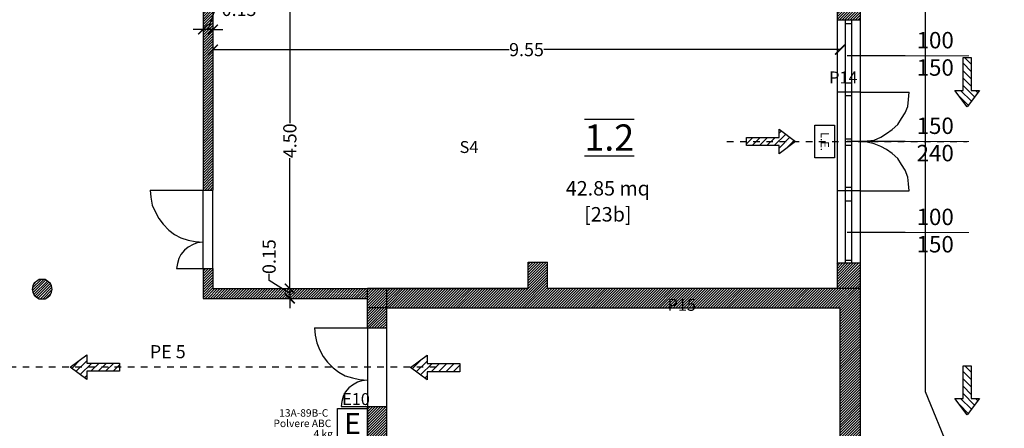
# Model space of a CAD drawing. Units: millimetres. Extents: x 2021.3 to 2081.3, y 1438.1 to 1498.
# Drawn here: x 2056.3 to 2071.3, y 1470.6 to 1476.9 of the extents above; entities that cross this region are included whole.
import ezdxf
from ezdxf.enums import TextEntityAlignment as Align

# ---------------------------------------------------------------- set-up
doc = ezdxf.new("R2010")
doc.units = ezdxf.units.MM
doc.linetypes.add('ACAD_ISO07W100', pattern=[3, 0, -3])
for name, color, linetype in [('FC_LAY_ESTINTORI', 7, 'Continuous'), ('FC_LAY_SEGNALAZIONI', 7, 'Continuous'), ('FC_LAY_XREF', 214, 'Continuous'), ('muri', 7, 'Continuous'), ('P', 7, 'Continuous'), ('PORTE FINESTRE', 251, 'Continuous'), ('quote_2', 3, 'Continuous'), ('tratteggio murature', 9, 'Continuous'), ('VIE_ESODO_VVF', 100, 'Continuous')]:
    doc.layers.add(name, color=color, linetype=linetype)
doc.layers.add('quote', color=251, linetype='Continuous', lineweight=15)
doc.styles.add('ARIAL', font='ARIALN.TTF')
doc.styles.add('Scritte interne', font='browau.ttf', dxfattribs={"height": 0.2})
doc.styles.get("Standard").update_dxf_attribs({"font": 'arial.ttf'})
doc.dimstyles.new('1-100_MaternaSanSperate', dxfattribs={"dimtxt": 0.2, "dimasz": 0.15, "dimexe": 0.1, "dimexo": 0, "dimgap": 0.05, "dimtad": 0, "dimrnd": 0.05, "dimzin": 0, "dimdsep": 46, "dimtxsty": 'ARIAL', "dimblk": 'ARCHTICK', "dimcen": 0.01, "dimse1": 1, "dimse2": 1, "dimclrd": 256, "dimclre": 3, "dimclrt": 256, "dimadec": 4, "dimazin": 0, "dimtfac": 1, "dimtmove": 0, "dimatfit": 0, "dimldrblk": 'ARCHTICK', "dimfxl": 0, "dimtolj": 1, "dimtzin": 0, "dimarcsym": 0})
pattern_1 = [(45, (3266.974133, 2618.317663), (-0.02020557627, 0.02020557627), [])]

# ---------------------------------------------------------------- blocks, each defined once
blk = doc.blocks.new('_ArchTick')
at = {"color": 0, "linetype": 'ByBlock', "const_width": 0.15}
blk.add_lwpolyline([(-0.5, -0.5), (0.5, 0.5)], dxfattribs=at)
blk = doc.blocks.new('*D162')
at = {"layer": 'Defpoints', "color": 0, "ltscale": 20}
for p in [(2059.243, 1477.276), (2068.793, 1477.276), (2068.793, 1476.411)]:
    blk.add_point(p, dxfattribs=at)
at = {"layer": 'quote', "lineweight": -2, "ltscale": 20}
for p, q in [((2059.243, 1476.411), (2063.754, 1476.411)), ((2068.793, 1476.411), (2064.281, 1476.411))]:
    blk.add_line(p, q, dxfattribs=at)
at = {"layer": 'quote', "lineweight": -2, "ltscale": 20, "xscale": 0.15, "yscale": 0.15, "zscale": 0.15, "rotation": 180}
blk.add_blockref('_ArchTick', (2059.243, 1476.411), dxfattribs=at)
at = {"layer": 'quote', "lineweight": -2, "ltscale": 20, "xscale": 0.15, "yscale": 0.15, "zscale": 0.15}
blk.add_blockref('_ArchTick', (2068.793, 1476.411), dxfattribs=at)
at = {"layer": 'quote', "ltscale": 20, "insert": (2064.018, 1476.411), "char_height": 0.2, "attachment_point": 5, "style": 'ARIAL'}
blk.add_mtext('\\A1;9.55', dxfattribs=at)
blk = doc.blocks.new('*D163')
at = {"layer": 'Defpoints', "color": 0, "ltscale": 20}
for p in [(2059.243, 1477.276), (2059.093, 1476.718), (2059.093, 1476.718)]:
    blk.add_point(p, dxfattribs=at)
at = {"layer": 'quote', "lineweight": -2, "ltscale": 20}
for p, q in [((2059.168, 1476.718), (2059.278, 1477.023)), ((2059.278, 1477.023), (2059.378, 1477.023)), ((2059.093, 1476.718), (2058.943, 1476.718)), ((2059.243, 1476.718), (2059.093, 1476.718)), ((2059.243, 1476.718), (2059.093, 1476.718)), ((2059.243, 1476.718), (2059.393, 1476.718))]:
    blk.add_line(p, q, dxfattribs=at)
at = {"layer": 'quote', "lineweight": -2, "ltscale": 20, "xscale": 0.15, "yscale": 0.15, "zscale": 0.15}
blk.add_blockref('_ArchTick', (2059.093, 1476.718), dxfattribs=at)
at = {"layer": 'quote', "lineweight": -2, "ltscale": 20, "xscale": 0.15, "yscale": 0.15, "zscale": 0.15, "rotation": 180}
blk.add_blockref('_ArchTick', (2059.243, 1476.718), dxfattribs=at)
at = {"layer": 'quote', "ltscale": 20, "insert": (2059.641, 1477.023), "char_height": 0.2, "attachment_point": 5, "style": 'ARIAL'}
blk.add_mtext('\\A1;0.15', dxfattribs=at)
blk = doc.blocks.new('*D165')
at = {"layer": 'Defpoints', "color": 0, "ltscale": 20}
for p in [(2059.243, 1477.276), (2059.243, 1472.769), (2060.414, 1472.769)]:
    blk.add_point(p, dxfattribs=at)
at = {"layer": 'quote', "lineweight": -2, "ltscale": 20}
for p, q in [((2060.414, 1477.276), (2060.414, 1475.288)), ((2060.414, 1472.769), (2060.414, 1474.756))]:
    blk.add_line(p, q, dxfattribs=at)
at = {"layer": 'quote', "lineweight": -2, "ltscale": 20, "xscale": 0.15, "yscale": 0.15, "zscale": 0.15}
for p, rotation in [((2060.414, 1477.276), 90), ((2060.414, 1472.769), 270)]:
    blk.add_blockref('_ArchTick', p, dxfattribs=dict(at, rotation=rotation))
at = {"layer": 'quote', "ltscale": 20, "insert": (2060.414, 1475.022), "char_height": 0.2, "attachment_point": 5, "rotation": 90, "style": 'ARIAL'}
blk.add_mtext('\\A1;4.50', dxfattribs=at)
blk = doc.blocks.new('*D166')
at = {"layer": 'Defpoints', "color": 0, "ltscale": 20}
for p in [(2059.243, 1472.769), (2060.414, 1472.619), (2060.414, 1472.619)]:
    blk.add_point(p, dxfattribs=at)
at = {"layer": 'quote', "lineweight": -2, "ltscale": 20}
for p, q in [((2060.098, 1472.893), (2060.098, 1472.993)), ((2060.414, 1472.769), (2060.414, 1472.919)), ((2060.414, 1472.694), (2060.098, 1472.893)), ((2060.414, 1472.769), (2060.414, 1472.619)), ((2060.414, 1472.769), (2060.414, 1472.619)), ((2060.414, 1472.619), (2060.414, 1472.469))]:
    blk.add_line(p, q, dxfattribs=at)
at = {"layer": 'quote', "lineweight": -2, "ltscale": 20, "xscale": 0.15, "yscale": 0.15, "zscale": 0.15}
for p, rotation in [((2060.414, 1472.769), 270), ((2060.414, 1472.619), 90)]:
    blk.add_blockref('_ArchTick', p, dxfattribs=dict(at, rotation=rotation))
at = {"layer": 'quote', "ltscale": 20, "insert": (2060.098, 1473.257), "char_height": 0.2, "attachment_point": 5, "rotation": 90, "style": 'ARIAL'}
blk.add_mtext('\\A1;0.15', dxfattribs=at)
blk = doc.blocks.new('ESTINTORE_PORTATILE', base_point=(-0.5, 0.5))
at = {"layer": 'FC_LAY_ESTINTORI', "color": 12}
blk.add_lwpolyline([(-0.5, -0.5), (-0.5, 0.5), (0.5, 0.5), (0.5, -0.5)], close=True, dxfattribs=at)
blk.add_text('E', height=0.7, dxfattribs=at).set_placement((0, 0), align=Align.MIDDLE_CENTER)
at = {"layer": 'FC_LAY_XREF', "color": 12}
for tag, p in [('Potere estinguente', (0.75, 0.35)), ('Estinguente', (0.75, 0)), ('Carica', (0.75, -0.35))]:
    blk.add_attdef(tag, text='', height=0.25, dxfattribs=at).set_placement(p, align=Align.MIDDLE_LEFT)
blk = doc.blocks.new('LUCE_EMERGENZA', base_point=(-0.5, 0.3))
at = {"layer": 'FC_LAY_SEGNALAZIONI', "color": 92}
blk.add_lwpolyline([(-0.5, -0.3), (-0.5, 0.3), (0.5, 0.3), (0.5, -0.3)], close=True, dxfattribs=at)
blk.add_text('L.E.', height=0.25, dxfattribs=at).set_placement((0, 0), align=Align.MIDDLE_CENTER)

msp = doc.modelspace()

# ---------------------------------------------------------------- hatches: boundary and pattern name
at = {"layer": 'tratteggio murature'}
h = msp.add_hatch(dxfattribs=at)
h.set_pattern_fill('ANSI31,_O', color=256, scale=0.009)
h.set_pattern_definition(pattern_1)
h.paths.add_polyline_path([(2069.098, 1472.769), (2064.34, 1472.769), (2064.34, 1473.171), (2064.046, 1473.171), (2064.046, 1472.769), (2061.891, 1472.769), (2061.891, 1472.475), (2068.793, 1472.475), (2068.793, 1469.339), (2070.077, 1468.055), (2070.294, 1468.261), (2069.098, 1469.469)])
h.paths.add_polyline_path([(2069.098, 1467.065), (2069.228, 1467.205), (2069.021, 1467.412), (2068.793, 1467.184), (2068.793, 1463.166), (2067.693, 1463.166), (2067.693, 1462.872), (2068.793, 1462.872), (2069.098, 1462.872)])
h.paths.add_polyline_path([(2059.243, 1477.276), (2059.093, 1477.276), (2059.093, 1474.271), (2059.243, 1474.271)])
h.paths.add_polyline_path([(2061.597, 1472.769), (2059.243, 1472.769), (2059.243, 1473.074), (2059.093, 1473.074), (2059.093, 1472.619), (2061.597, 1472.619)])
h.paths.add_polyline_path([(2069.098, 1473.16), (2068.748, 1473.16), (2068.748, 1472.769), (2069.098, 1472.769)], flags=17)
h.paths.add_polyline_path([(2069.098, 1477.276), (2068.748, 1477.276), (2068.748, 1476.862), (2069.099, 1476.862)])
h = msp.add_hatch(dxfattribs=at)
h.set_pattern_fill('ANSI31,_O', color=256, scale=0.009)
h.set_pattern_definition(pattern_1)
h.paths.add_polyline_path([(2056.795, 1472.758), (2056.785, 1472.812), (2056.763, 1472.856), (2056.73, 1472.878), (2056.687, 1472.91), (2056.643, 1472.91), (2056.599, 1472.91), (2056.556, 1472.878), (2056.523, 1472.856), (2056.501, 1472.812), (2056.491, 1472.758), (2056.501, 1472.714), (2056.523, 1472.671), (2056.556, 1472.638), (2056.599, 1472.616), (2056.643, 1472.616), (2056.687, 1472.616), (2056.73, 1472.638), (2056.763, 1472.671), (2056.785, 1472.714)])
h = msp.add_hatch(dxfattribs=at)
h.set_pattern_fill('ANSI31,_O', color=256, scale=0.009)
h.set_pattern_definition(pattern_1)
h.paths.add_polyline_path([(2061.891, 1472.769), (2061.597, 1472.769), (2061.597, 1472.475), (2061.891, 1472.475)])
h.paths.add_polyline_path([(2056.795, 1465.572), (2056.197, 1465.572), (2056.197, 1465.267), (2056.795, 1465.267)])
h.paths.add_polyline_path([(2055.794, 1465.572), (2055.293, 1465.572), (2055.293, 1465.267), (2055.794, 1465.267)])
h.paths.add_polyline_path([(2053.791, 1465.572), (2053.29, 1465.572), (2053.29, 1465.267), (2053.791, 1465.267)])
h = msp.add_hatch(dxfattribs=at)
h.set_pattern_fill('ANSI31,_O', color=256, scale=0.009)
h.set_pattern_definition(pattern_1)
h.paths.add_polyline_path([(2061.891, 1472.475), (2061.597, 1472.475), (2061.597, 1472.17), (2061.891, 1472.17)])
h = msp.add_hatch(dxfattribs=at)
h.set_pattern_fill('ANSI31,_O', color=256, scale=0.009)
h.set_pattern_definition(pattern_1)
h.paths.add_polyline_path([(2061.891, 1470.972), (2061.597, 1470.972), (2061.597, 1467.271), (2061.891, 1467.271)])
at = {"layer": 'VIE_ESODO_VVF'}
h = msp.add_hatch(dxfattribs=at)
h.set_pattern_fill('ANSI31', color=256, scale=0.025, angle=-90, style=0)
h.set_pattern_definition([(315, (1057.00851, 2588.530175), (0.0561266008, 0.0561266008), [])])
h.paths.add_polyline_path([(2070.728, 1475.54), (2070.916, 1475.79), (2070.791, 1475.79), (2070.791, 1476.29), (2070.666, 1476.29), (2070.666, 1475.79), (2070.541, 1475.79)])
h = msp.add_hatch(dxfattribs=at)
h.set_pattern_fill('ANSI31', color=256, scale=0.025, angle=360, style=0)
h.set_pattern_definition([(45, (955.12558, 461.29107), (-0.0561266008, 0.0561266008), [])])
h.paths.add_polyline_path([(2068.116, 1475.011), (2067.866, 1475.198), (2067.866, 1475.073), (2067.366, 1475.073), (2067.366, 1474.948), (2067.866, 1474.948), (2067.866, 1474.823)])
h = msp.add_hatch(dxfattribs=at)
h.set_pattern_fill('ANSI31', color=256, scale=0.025, angle=180, style=0)
h.set_pattern_definition([(225, (3170.06142, 2485.29084), (0.0561266008, -0.0561266008), [])])
h.paths.add_polyline_path([(2057.071, 1471.571), (2057.321, 1471.384), (2057.321, 1471.509), (2057.821, 1471.509), (2057.821, 1471.634), (2057.321, 1471.634), (2057.321, 1471.759)])
h = msp.add_hatch(dxfattribs=at)
h.set_pattern_fill('ANSI31', color=256, scale=0.025, angle=180, style=0)
h.set_pattern_definition([(225, (3175.24422, 2485.28558), (0.0561266008, -0.0561266008), [])])
h.paths.add_polyline_path([(2062.254, 1471.566), (2062.504, 1471.378), (2062.504, 1471.503), (2063.004, 1471.503), (2063.004, 1471.628), (2062.504, 1471.628), (2062.504, 1471.753)])
h = msp.add_hatch(dxfattribs=at)
h.set_pattern_fill('ANSI31', color=256, scale=0.025, angle=-90, style=0)
h.set_pattern_definition([(315, (1057.00851, 2583.83553), (0.0561266008, 0.0561266008), [])])
h.paths.add_polyline_path([(2070.728, 1470.845), (2070.916, 1471.095), (2070.791, 1471.095), (2070.791, 1471.595), (2070.666, 1471.595), (2070.666, 1471.095), (2070.541, 1471.095)])

# ---------------------------------------------------------------- linework, layer by layer
at = {"color": 252, "ltscale": 20}
msp.add_line((2070.089, 1471.204), (2071.294, 1468.261), dxfattribs=at)
at = {"layer": 'muri', "linetype": 'Continuous'}
for points in [[(2059.093, 1477.276), (2059.093, 1474.271)], [(2059.243, 1477.276), (2059.243, 1474.271)], [(2059.093, 1474.271), (2059.243, 1474.271)], [(2059.093, 1473.074), (2059.093, 1472.619), (2061.597, 1472.619)], [(2059.096, 1473.074), (2059.243, 1473.074)], [(2059.243, 1473.074), (2059.243, 1472.769), (2061.597, 1472.769)]]:
    msp.add_lwpolyline(points, dxfattribs=at)
at = {"layer": 'P', "color": 252}
msp.add_line((2070.089, 1490.615), (2070.089, 1471.204), dxfattribs=at)
at = {"layer": 'P', "linetype": 'Continuous'}
for p, q in [((2069.098, 1472.769), (2069.098, 1469.469)), ((2068.793, 1469.339), (2068.793, 1472.475))]:
    msp.add_line(p, q, dxfattribs=at)
for points in [[(2068.748, 1477.276), (2068.748, 1475.762)], [(2069.098, 1477.276), (2069.098, 1475.762)], [(2069.099, 1476.862), (2068.748, 1476.862)], [(2069.098, 1475.011), (2069.098, 1475.011)], [(2068.748, 1474.26), (2068.748, 1472.769)], [(2069.098, 1474.26), (2069.098, 1472.769)], [(2064.046, 1472.769), (2064.046, 1473.171)], [(2064.046, 1473.171), (2064.34, 1473.171)], [(2068.793, 1472.769), (2064.34, 1472.769), (2064.34, 1473.171)], [(2068.748, 1473.16), (2069.098, 1473.16)], [(2056.643, 1472.91), (2056.599, 1472.91), (2056.556, 1472.878), (2056.523, 1472.856), (2056.501, 1472.812), (2056.491, 1472.758), (2056.501, 1472.714), (2056.523, 1472.671), (2056.556, 1472.638), (2056.599, 1472.616), (2056.643, 1472.616), (2056.687, 1472.616), (2056.73, 1472.638), (2056.763, 1472.671), (2056.785, 1472.714), (2056.795, 1472.758), (2056.785, 1472.812), (2056.763, 1472.856), (2056.73, 1472.878), (2056.687, 1472.91), (2056.643, 1472.91)], [(2061.597, 1472.17), (2061.597, 1472.769)], [(2061.597, 1472.769), (2064.046, 1472.769), (2061.597, 1472.769)], [(2061.891, 1472.475), (2061.891, 1472.769)], [(2069.098, 1472.769), (2064.34, 1472.769)], [(2061.891, 1472.17), (2061.891, 1472.475), (2061.597, 1472.475)], [(2061.891, 1472.475), (2068.793, 1472.475)], [(2061.597, 1472.17), (2061.891, 1472.17)], [(2061.597, 1467.271), (2061.597, 1470.972)], [(2061.597, 1470.972), (2061.891, 1470.972)], [(2061.891, 1467.271), (2061.891, 1470.972)]]:
    msp.add_lwpolyline(points, dxfattribs=at)
at = {"layer": 'PORTE FINESTRE', "linetype": 'Continuous'}
for p, q in [((2059.093, 1473.074), (2059.093, 1474.271)), ((2059.243, 1473.074), (2059.243, 1474.271))]:
    msp.add_line(p, q, dxfattribs=at)
at = {"layer": 'PORTE FINESTRE'}
for p, q in [((2061.597, 1472.17), (2061.597, 1470.972)), ((2061.891, 1470.972), (2061.891, 1472.17))]:
    msp.add_line(p, q, dxfattribs=at)
at = {"layer": 'PORTE FINESTRE', "linetype": 'Continuous'}
for points in [[(2068.748, 1476.862), (2068.748, 1475.762)], [(2068.873, 1476.862), (2068.873, 1473.16)], [(2068.873, 1476.807), (2068.971, 1476.807)], [(2068.971, 1473.16), (2068.971, 1476.862)], [(2069.099, 1476.862), (2069.099, 1475.762)], [(2069.783, 1476.315), (2068.901, 1476.315)], [(2068.873, 1475.904), (2068.971, 1475.904)], [(2069.097, 1475.762), (2068.748, 1475.762)], [(2068.748, 1475.762), (2068.748, 1474.26)], [(2069.097, 1475.762), (2069.848, 1475.762)], [(2069.848, 1474.26), (2069.837, 1474.368), (2069.826, 1474.466), (2069.783, 1474.575), (2069.728, 1474.662), (2069.674, 1474.75), (2069.587, 1474.826), (2069.5, 1474.891), (2069.413, 1474.935), (2069.315, 1474.978), (2069.206, 1475), (2069.097, 1475.011), (2069.206, 1475.022), (2069.315, 1475.033), (2069.413, 1475.076), (2069.5, 1475.131), (2069.587, 1475.196), (2069.674, 1475.272), (2069.728, 1475.359), (2069.783, 1475.446), (2069.826, 1475.544), (2069.837, 1475.653), (2069.848, 1475.762)], [(2069.098, 1475.762), (2069.097, 1474.26)], [(2068.971, 1475.708), (2068.873, 1475.708)], [(2068.873, 1475.054), (2068.971, 1475.054)], [(2069.783, 1475.011), (2068.901, 1475.011)], [(2068.873, 1474.956), (2068.971, 1474.956)], [(2058.287, 1474.271), (2059.093, 1474.271)], [(2058.287, 1474.271), (2058.298, 1474.162), (2058.32, 1474.042), (2058.363, 1473.944), (2058.418, 1473.836), (2058.483, 1473.749), (2058.57, 1473.661), (2058.657, 1473.596), (2058.755, 1473.542), (2058.864, 1473.509), (2058.973, 1473.487), (2059.093, 1473.476)], [(2069.097, 1474.26), (2068.748, 1474.26)], [(2068.748, 1474.26), (2068.748, 1473.16)], [(2068.873, 1474.314), (2068.971, 1474.314)], [(2069.097, 1474.26), (2069.848, 1474.26)], [(2069.099, 1474.26), (2069.098, 1473.16)], [(2068.873, 1474.107), (2068.971, 1474.107)], [(2069.783, 1473.622), (2068.901, 1473.622)], [(2059.093, 1473.476), (2059.005, 1473.465), (2058.94, 1473.444), (2058.864, 1473.4), (2058.81, 1473.357), (2058.755, 1473.291), (2058.722, 1473.226), (2058.701, 1473.15), (2058.69, 1473.074)], [(2068.873, 1473.204), (2068.971, 1473.204)], [(2058.69, 1473.074), (2059.093, 1473.074)], [(2060.791, 1472.17), (2061.597, 1472.17)], [(2060.791, 1472.17), (2060.802, 1472.061), (2060.824, 1471.941), (2060.867, 1471.843), (2060.922, 1471.734), (2060.987, 1471.647), (2061.074, 1471.56), (2061.161, 1471.495), (2061.259, 1471.44), (2061.368, 1471.408), (2061.477, 1471.386), (2061.597, 1471.375)], [(2061.597, 1471.375), (2061.51, 1471.364), (2061.444, 1471.342), (2061.368, 1471.299), (2061.314, 1471.255), (2061.259, 1471.19), (2061.226, 1471.125), (2061.205, 1471.049), (2061.194, 1470.972)], [(2061.194, 1470.972), (2061.597, 1470.972)]]:
    msp.add_lwpolyline(points, dxfattribs=at)
at = {"layer": 'quote', "ltscale": 20}
for points in [[(2070.753, 1476.315), (2069.367, 1476.315)], [(2070.753, 1475.011), (2069.367, 1475.011)], [(2070.753, 1473.622), (2069.367, 1473.622)]]:
    msp.add_lwpolyline(points, dxfattribs=at)
at = {"layer": 'VIE_ESODO_VVF'}
for p, q in [((2070.666, 1476.29), (2070.791, 1476.29)), ((2070.666, 1475.79), (2070.666, 1476.29)), ((2070.791, 1476.29), (2070.791, 1475.79)), ((2070.541, 1475.79), (2070.666, 1475.79)), ((2070.728, 1475.54), (2070.541, 1475.79)), ((2070.916, 1475.79), (2070.728, 1475.54)), ((2070.791, 1475.79), (2070.916, 1475.79)), ((2067.866, 1475.198), (2068.116, 1475.011)), ((2067.866, 1475.073), (2067.866, 1475.198)), ((2067.366, 1474.948), (2067.366, 1475.073)), ((2067.366, 1475.073), (2067.866, 1475.073)), ((2068.116, 1475.011), (2067.866, 1474.823)), ((2067.866, 1474.948), (2067.366, 1474.948)), ((2067.866, 1474.823), (2067.866, 1474.948)), ((2057.071, 1471.571), (2057.321, 1471.759)), ((2057.321, 1471.759), (2057.321, 1471.634)), ((2062.254, 1471.566), (2062.504, 1471.753)), ((2062.504, 1471.753), (2062.504, 1471.628)), ((2057.321, 1471.384), (2057.071, 1471.571)), ((2057.321, 1471.634), (2057.821, 1471.634)), ((2057.821, 1471.634), (2057.821, 1471.509)), ((2062.504, 1471.378), (2062.254, 1471.566)), ((2062.504, 1471.628), (2063.004, 1471.628)), ((2063.004, 1471.628), (2063.004, 1471.503)), ((2070.666, 1471.595), (2070.791, 1471.595)), ((2070.666, 1471.095), (2070.666, 1471.595)), ((2070.791, 1471.595), (2070.791, 1471.095)), ((2057.321, 1471.509), (2057.321, 1471.384)), ((2057.821, 1471.509), (2057.321, 1471.509)), ((2062.504, 1471.503), (2062.504, 1471.378)), ((2063.004, 1471.503), (2062.504, 1471.503)), ((2070.541, 1471.095), (2070.666, 1471.095)), ((2070.728, 1470.845), (2070.541, 1471.095)), ((2070.916, 1471.095), (2070.728, 1470.845)), ((2070.791, 1471.095), (2070.916, 1471.095))]:
    msp.add_line(p, q, dxfattribs=at)
at = {"layer": 'VIE_ESODO_VVF', "linetype": 'ACAD_ISO07W100', "ltscale": 0.02}
for points in [[(2067.071, 1475.011), (2070.728, 1475.011)], [(2062.646, 1471.571), (2054.542, 1471.571), (2054.542, 1463.934)]]:
    msp.add_lwpolyline(points, dxfattribs=at)

# ---------------------------------------------------------------- block references
at = {"layer": 'FC_LAY_ESTINTORI', "color": 22}
ref = msp.add_blockref('ESTINTORE_PORTATILE', (2061.142, 1470.943), dxfattribs=dict(at, xscale=0.455, yscale=0.455, zscale=0.91))
ref.add_attrib('Potere estinguente', '13A-89B-C', dxfattribs={"layer": 'FC_LAY_XREF', "color": 12, "height": 0.1138}).set_placement((2060.252, 1470.875), align=Align.MIDDLE_LEFT)
ref.add_attrib('Carica', '4 kg', dxfattribs={"layer": 'FC_LAY_XREF', "color": 12, "height": 0.1138}).set_placement((2060.775, 1470.557), align=Align.MIDDLE_LEFT)
ref.add_attrib('Estinguente', 'Polvere ABC ', dxfattribs={"layer": 'FC_LAY_XREF', "color": 12, "height": 0.11375}).set_placement((2060.165, 1470.716), align=Align.MIDDLE_LEFT)
at = {"layer": 'FC_LAY_SEGNALAZIONI', "xscale": 0.5, "yscale": 0.5, "rotation": 270}
msp.add_blockref('LUCE_EMERGENZA', (2068.711, 1475.261), dxfattribs=at)

# ---------------------------------------------------------------- texts
at = {"layer": 'FC_LAY_ESTINTORI', "color": 22, "style": 'Scritte interne'}
for s, p in [('P14', (2069.06, 1475.839)), ('S4', (2063.285, 1474.779)), ('P15', (2066.599, 1472.374))]:
    msp.add_text(s, height=0.182, dxfattribs=at).set_placement(p, align=Align.BOTTOM_RIGHT)
msp.add_text('E10', height=0.182, dxfattribs=at).set_placement((2061.211, 1470.995))
at = {"layer": 'quote', "ltscale": 20, "char_height": 0.25, "width": 1.72311, "attachment_point": 1}
for s, insert in [('100\\P150', (2069.958, 1476.68)), ('150\\P240', (2069.958, 1475.376)), ('100\\P150', (2069.958, 1473.987))]:
    msp.add_mtext(s, dxfattribs=dict(at, insert=insert))
at = {"layer": 'quote_2'}
msp.add_text('PE 5 ', height=0.2, dxfattribs=at).set_placement((2058.282, 1471.708))
at = {"layer": 'quote_2', "insert": (2064.9, 1475.271), "char_height": 0.4, "attachment_point": 1, "line_spacing_factor": 0.5}
msp.add_mtext_dynamic_manual_height_columns('{\\fArial|b0|i0|c0|p34;\\L\\O1.2}', width=3.9471, gutter_width=12.5, heights=[0], dxfattribs=at)
at = {"layer": 'quote_2', "color": 250, "insert": (2065.257, 1474.408), "char_height": 0.22, "attachment_point": 2, "line_spacing_factor": 1.08}
msp.add_mtext_dynamic_manual_height_columns('{\\fArial|b0|i0|c0|p34;42.85 mq\\P[23b]}', width=3.9471, gutter_width=12.5, heights=[0], dxfattribs=at)

# ---------------------------------------------------------------- dimensions: what is measured, and where the dimension line sits
at = {"layer": 'quote', "ltscale": 20}
dim = msp.add_linear_dim(base=(2059.093, 1476.718), p1=(2059.243, 1477.276), p2=(2059.093, 1476.718), dimstyle='1-100_MaternaSanSperate', override={"dimtmove": 1}, dxfattribs=at)
dim.commit()
dim.dimension.update_dxf_attribs({"geometry": '*D163', "text_midpoint": (2059.428, 1477.023), "dimtype": 160})
dim = msp.add_linear_dim(base=(2068.793, 1476.411), p1=(2059.243, 1477.276), p2=(2068.793, 1477.276), dimstyle='1-100_MaternaSanSperate', dxfattribs=at)
dim.commit()
dim.dimension.update_dxf_attribs({"geometry": '*D162', "text_midpoint": (2064.018, 1476.411)})
dim = msp.add_linear_dim(base=(2060.414, 1472.769), p1=(2059.243, 1477.276), p2=(2059.243, 1472.769), angle=90, dimstyle='1-100_MaternaSanSperate', dxfattribs=at)
dim.commit()
dim.dimension.update_dxf_attribs({"geometry": '*D165', "text_midpoint": (2060.414, 1475.022)})
dim = msp.add_linear_dim(base=(2060.414, 1472.619), p1=(2059.243, 1472.769), p2=(2060.414, 1472.619), angle=90, dimstyle='1-100_MaternaSanSperate', override={"dimtmove": 1}, dxfattribs=at)
dim.commit()
dim.dimension.update_dxf_attribs({"geometry": '*D166', "text_midpoint": (2060.098, 1473.043), "dimtype": 160})

doc.saveas('drawing.dxf')
